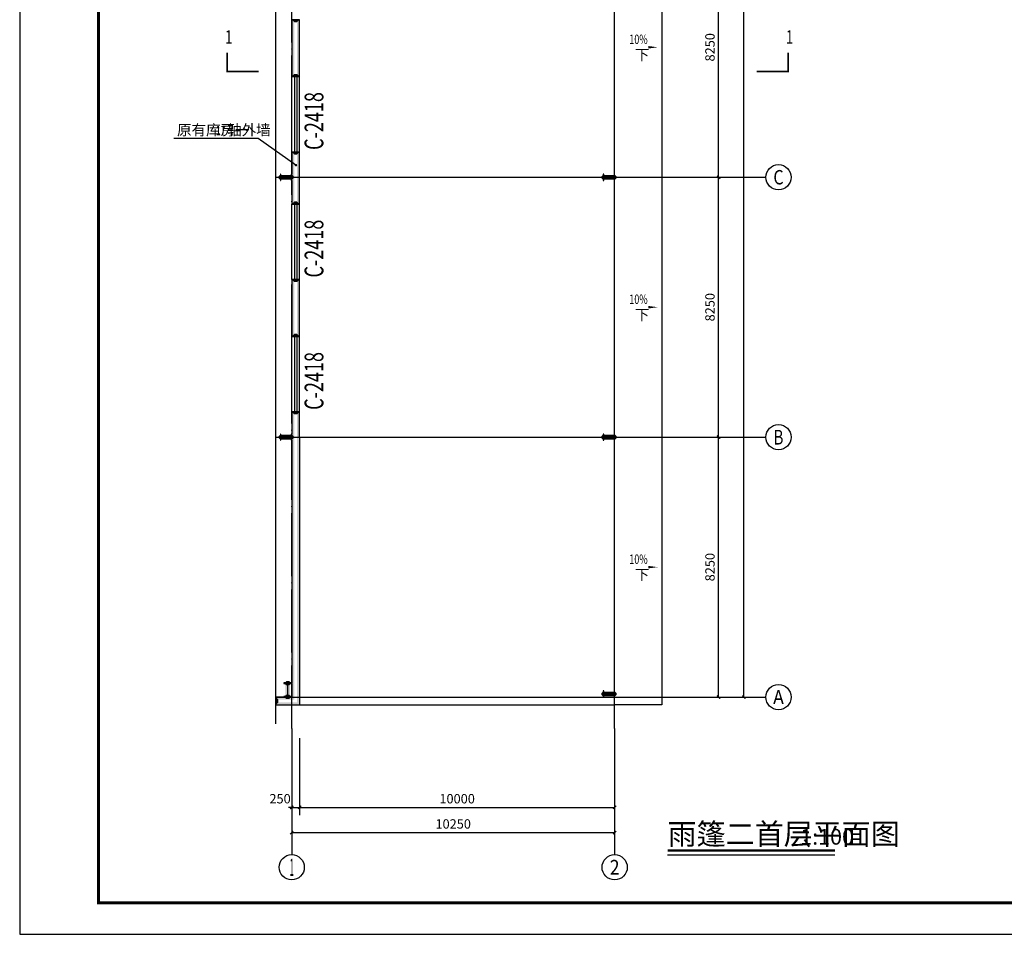
# Model space of a CAD drawing. Extents: x 36584 to 205784, y -129124 to -9324.
# Drawn here: x 121684 to 152936, y -68724 to -39695 of the extents above; entities that cross this region are included whole.
import ezdxf
from ezdxf.enums import TextEntityAlignment as Align

# ---------------------------------------------------------------- set-up
doc = ezdxf.new("R2010")
doc.units = 0
doc.header["$LTSCALE"] = 1000
doc.header["$MEASUREMENT"] = 0
doc.linetypes.add('DOTE', pattern=[2.42, 2, -0.2, 0.02, -0.2])
for name, color, linetype in [('AXIS', 3, 'Continuous'), ('AXIS_TEXT', 7, 'Continuous'), ('COLUMN', 9, 'Continuous'), ('DIM_LEAD', 3, 'Continuous'), ('DIM_SYMB', 3, 'Continuous'), ('DOTE', 1, 'Continuous'), ('PUB_TEXT', 7, 'Continuous'), ('PUB_TITLE', 4, 'Continuous'), ('PUB_WALL', 9, 'Continuous'), ('WALL', 9, 'Continuous'), ('WINDOW', 4, 'Continuous'), ('WINDOW_TEXT', 7, 'Continuous')]:
    doc.layers.add(name, color=color, linetype=linetype)
doc.styles.add('_TCH_AXIS', font='COMPLEX', dxfattribs={"bigfont": 'GBCBIG'})
doc.styles.add('_TCH_DIM', font='SIMPLEX', dxfattribs={"bigfont": 'GBCBIG'})
doc.styles.add('_TCH_DIM_T3', font='SIMPLEX', dxfattribs={"width": 0.705882, "bigfont": 'GBCBIG'})
doc.styles.add('_TCH_LABEL', font='COMPLEX', dxfattribs={"bigfont": 'GBCBIG'})
doc.styles.add('_TCH_WINDOW', font='SIMPLEX', dxfattribs={"bigfont": 'GBCBIG'})
doc.styles.add('COMPLEX', font='COMPLEX')
doc.styles.get("Standard").update_dxf_attribs({"font": 'gbenor.shx', "bigfont": 'gbcbig.shx'})
doc.dimstyles.new('_TCH_ARCH&&100', dxfattribs={"dimtxt": 297.5, "dimasz": 100, "dimexe": 250, "dimexo": 300, "dimgap": 126.25, "dimtad": 1, "dimdec": 0, "dimzin": 0, "dimdsep": 46, "dimtxsty": '_TCH_DIM_T3', "dimblk": 'ARCHTICK', "dimcen": 0.09, "dimclrt": 7, "dimazin": 2, "dimtfac": 1, "dimtdec": 0, "dimtix": 1, "dimtmove": 2, "dimatfit": 3, "dimfxl": 0, "dimtolj": 1, "dimtzin": 0, "dimarcsym": 0})

# ---------------------------------------------------------------- blocks, each defined once
blk = doc.blocks.new('$TCHSYS$WIN2D')
for p, q in [((-0.5, 0.5), (0.5, 0.5)), ((-0.5, 0.5), (-0.5, -0.5)), ((0.5, 0.5), (0.5, -0.5)), ((0.5, 0.167), (-0.5, 0.167)), ((0.5, -0.167), (-0.5, -0.167)), ((-0.5, -0.5), (0.5, -0.5))]:
    blk.add_line(p, q)
blk = doc.blocks.new('_ArchTick')
at = {"color": 0, "linetype": 'ByBlock', "const_width": 0.4}
blk.add_lwpolyline([(-0.5, -0.5), (0.5, 0.5)], dxfattribs=at)
blk = doc.blocks.new('*D20')
at = {"layer": 'AXIS', "color": 0, "lineweight": -2, "transparency": 16777216}
for p, q in [((141669, -52946), (144119, -52946)), ((143869, -61196), (143869, -52946)), ((141669, -61196), (144119, -61196))]:
    blk.add_line(p, q, dxfattribs=at)
at = {"layer": 'Defpoints', "color": 0, "transparency": 16777216}
for p in [(141369, -52946), (143869, -52946), (141369, -61196)]:
    blk.add_point(p, dxfattribs=at)
at = {"layer": 'AXIS', "color": 0, "lineweight": -2, "transparency": 16777216, "xscale": 100, "yscale": 100, "zscale": 100}
for p, rotation in [((143869, -52946), 90), ((143869, -61196), 270)]:
    blk.add_blockref('_ArchTick', p, dxfattribs=dict(at, rotation=rotation))
at = {"layer": 'AXIS', "color": 7, "transparency": 16777216, "insert": (143594, -57071), "char_height": 297.5, "attachment_point": 5, "rotation": 90, "style": '_TCH_DIM_T3'}
blk.add_mtext('\\A1;8250', dxfattribs=at)
blk = doc.blocks.new('*D21')
at = {"layer": 'AXIS', "color": 0, "lineweight": -2, "transparency": 16777216}
for p, q in [((141669, -44696), (144119, -44696)), ((143869, -52946), (143869, -44696)), ((141669, -52946), (144119, -52946))]:
    blk.add_line(p, q, dxfattribs=at)
at = {"layer": 'Defpoints', "color": 0, "transparency": 16777216}
for p in [(141369, -44696), (143869, -44696), (141369, -52946)]:
    blk.add_point(p, dxfattribs=at)
at = {"layer": 'AXIS', "color": 0, "lineweight": -2, "transparency": 16777216, "xscale": 100, "yscale": 100, "zscale": 100}
for p, rotation in [((143869, -44696), 90), ((143869, -52946), 270)]:
    blk.add_blockref('_ArchTick', p, dxfattribs=dict(at, rotation=rotation))
at = {"layer": 'AXIS', "color": 7, "transparency": 16777216, "insert": (143594, -48821), "char_height": 297.5, "attachment_point": 5, "rotation": 90, "style": '_TCH_DIM_T3'}
blk.add_mtext('\\A1;8250', dxfattribs=at)
blk = doc.blocks.new('*D22')
at = {"layer": 'AXIS', "color": 0, "lineweight": -2, "transparency": 16777216}
for p, q in [((141669, -36446), (144119, -36446)), ((143869, -44696), (143869, -36446)), ((141669, -44696), (144119, -44696))]:
    blk.add_line(p, q, dxfattribs=at)
at = {"layer": 'Defpoints', "color": 0, "transparency": 16777216}
for p in [(141369, -36446), (143869, -36446), (141369, -44696)]:
    blk.add_point(p, dxfattribs=at)
at = {"layer": 'AXIS', "color": 0, "lineweight": -2, "transparency": 16777216, "xscale": 100, "yscale": 100, "zscale": 100}
for p, rotation in [((143869, -36446), 90), ((143869, -44696), 270)]:
    blk.add_blockref('_ArchTick', p, dxfattribs=dict(at, rotation=rotation))
at = {"layer": 'AXIS', "color": 7, "transparency": 16777216, "insert": (143594, -40571), "char_height": 297.5, "attachment_point": 5, "rotation": 90, "style": '_TCH_DIM_T3'}
blk.add_mtext('\\A1;8250', dxfattribs=at)
blk = doc.blocks.new('*D26')
at = {"layer": 'AXIS', "color": 0, "lineweight": -2, "transparency": 16777216}
for p, q in [((141669, -11696), (144919, -11696)), ((144669, -61196), (144669, -11696)), ((141669, -61196), (144919, -61196))]:
    blk.add_line(p, q, dxfattribs=at)
at = {"layer": 'Defpoints', "color": 0, "transparency": 16777216}
for p in [(141369, -11696), (144669, -11696), (141369, -61196)]:
    blk.add_point(p, dxfattribs=at)
at = {"layer": 'AXIS', "color": 0, "lineweight": -2, "transparency": 16777216, "xscale": 100, "yscale": 100, "zscale": 100}
for p, rotation in [((144669, -11696), 90), ((144669, -61196), 270)]:
    blk.add_blockref('_ArchTick', p, dxfattribs=dict(at, rotation=rotation))
at = {"layer": 'AXIS', "color": 7, "transparency": 16777216, "insert": (144394, -36446), "char_height": 297.5, "attachment_point": 5, "rotation": 90, "style": '_TCH_DIM_T3'}
blk.add_mtext('\\A1;49500', dxfattribs=at)
blk = doc.blocks.new('*D27')
at = {"layer": 'AXIS', "color": 0, "lineweight": -2, "transparency": 16777216}
for p, q in [((130319, -62496), (130319, -64946)), ((130569, -62496), (130569, -64946)), ((130319, -64696), (130219, -64696)), ((130319, -64696), (130569, -64696)), ((130569, -64696), (130669, -64696))]:
    blk.add_line(p, q, dxfattribs=at)
at = {"layer": 'Defpoints', "color": 0, "transparency": 16777216}
for p in [(130319, -62196), (130569, -62196), (130569, -64696)]:
    blk.add_point(p, dxfattribs=at)
at = {"layer": 'AXIS', "color": 0, "lineweight": -2, "transparency": 16777216, "xscale": 100, "yscale": 100, "zscale": 100}
blk.add_blockref('_ArchTick', (130319, -64696), dxfattribs=at)
at = {"layer": 'AXIS', "color": 0, "lineweight": -2, "transparency": 16777216, "xscale": 100, "yscale": 100, "zscale": 100, "rotation": 180}
blk.add_blockref('_ArchTick', (130569, -64696), dxfattribs=at)
at = {"layer": 'AXIS', "color": 7, "transparency": 16777216, "insert": (129949, -64421), "char_height": 297.5, "attachment_point": 5, "style": '_TCH_DIM_T3'}
blk.add_mtext('\\A1;250', dxfattribs=at)
blk = doc.blocks.new('*D28')
at = {"layer": 'AXIS', "color": 0, "lineweight": -2, "transparency": 16777216}
for p, q in [((130569, -62496), (130569, -64946)), ((140569, -62496), (140569, -64946)), ((130569, -64696), (140569, -64696))]:
    blk.add_line(p, q, dxfattribs=at)
at = {"layer": 'Defpoints', "color": 0, "transparency": 16777216}
for p in [(130569, -62196), (140569, -62196), (140569, -64696)]:
    blk.add_point(p, dxfattribs=at)
at = {"layer": 'AXIS', "color": 0, "lineweight": -2, "transparency": 16777216, "xscale": 100, "yscale": 100, "zscale": 100, "rotation": 180}
blk.add_blockref('_ArchTick', (130569, -64696), dxfattribs=at)
at = {"layer": 'AXIS', "color": 0, "lineweight": -2, "transparency": 16777216, "xscale": 100, "yscale": 100, "zscale": 100}
blk.add_blockref('_ArchTick', (140569, -64696), dxfattribs=at)
at = {"layer": 'AXIS', "color": 7, "transparency": 16777216, "insert": (135569, -64421), "char_height": 297.5, "attachment_point": 5, "style": '_TCH_DIM_T3'}
blk.add_mtext('\\A1;10000', dxfattribs=at)
blk = doc.blocks.new('*D29')
at = {"layer": 'AXIS', "color": 0, "lineweight": -2, "transparency": 16777216}
for p, q in [((130319, -62496), (130319, -65746)), ((140569, -62496), (140569, -65746)), ((130319, -65496), (140569, -65496))]:
    blk.add_line(p, q, dxfattribs=at)
at = {"layer": 'Defpoints', "color": 0, "transparency": 16777216}
for p in [(130319, -62196), (140569, -62196), (140569, -65496)]:
    blk.add_point(p, dxfattribs=at)
at = {"layer": 'AXIS', "color": 0, "lineweight": -2, "transparency": 16777216, "xscale": 100, "yscale": 100, "zscale": 100, "rotation": 180}
blk.add_blockref('_ArchTick', (130319, -65496), dxfattribs=at)
at = {"layer": 'AXIS', "color": 0, "lineweight": -2, "transparency": 16777216, "xscale": 100, "yscale": 100, "zscale": 100}
blk.add_blockref('_ArchTick', (140569, -65496), dxfattribs=at)
at = {"layer": 'AXIS', "color": 7, "transparency": 16777216, "insert": (135444, -65221), "char_height": 297.5, "attachment_point": 5, "style": '_TCH_DIM_T3'}
blk.add_mtext('\\A1;10250', dxfattribs=at)
blk = doc.blocks.new('_AXISO')
blk.add_circle((0, 0), 0.5)
at = {"layer": 'AXIS_TEXT', "style": 'COMPLEX', "width": 1.041667}
blk.add_attdef('A', text='', height=0.56, dxfattribs=at).set_placement((-0.25, -0.28), (0.25, -0.28), align=Align.FIT)

msp = doc.modelspace()

# ---------------------------------------------------------------- hatches: boundary and pattern name
at = {"layer": 'COLUMN'}
for points in [[(129973.3, -44688), (129973.3, -44596), (129893.3, -44676), (129893.3, -44721.1)], [(129973.3, -44596), (129958.9, -44596), (130038.9, -44676), (129893.3, -44676)], [(129973.3, -44704), (129977.3, -44700), (129944.2, -44620), (129893.3, -44670.8)], [(129973.3, -44796), (129973.3, -44704), (129893.3, -44670.8), (129893.3, -44716)], [(129977.3, -44692), (129973.3, -44688), (129893.3, -44721.1), (129944.2, -44772)], [(129977.3, -44700), (130300.5, -44700), (130333.6, -44620), (129944.2, -44620)], [(129958.9, -44596), (129958.9, -44796), (130038.9, -44716), (130038.9, -44676)], [(130318.9, -44796), (130318.9, -44596), (130238.9, -44676), (130238.9, -44716)], [(130318.9, -44596), (130304.5, -44596), (130384.5, -44676), (130238.9, -44676)], [(130300.5, -44700), (130304.5, -44704), (130384.5, -44670.8), (130333.6, -44620)], [(130304.5, -44688), (130300.5, -44692), (130333.6, -44772), (130384.5, -44721.1)], [(130304.5, -44596), (130304.5, -44688), (130384.5, -44721.1), (130384.5, -44676)], [(130304.5, -44704), (130304.5, -44796), (130384.5, -44716), (130384.5, -44670.8)], [(140223.3, -44688), (140223.3, -44596), (140143.3, -44676), (140143.3, -44721.1)], [(140223.3, -44596), (140208.9, -44596), (140288.9, -44676), (140143.3, -44676)], [(140223.3, -44704), (140227.3, -44700), (140194.2, -44620), (140143.3, -44670.8)], [(140223.3, -44796), (140223.3, -44704), (140143.3, -44670.8), (140143.3, -44716)], [(140227.3, -44692), (140223.3, -44688), (140143.3, -44721.1), (140194.2, -44772)], [(140227.3, -44700), (140550.5, -44700), (140583.6, -44620), (140194.2, -44620)], [(140208.9, -44596), (140208.9, -44796), (140288.9, -44716), (140288.9, -44676)], [(140568.9, -44796), (140568.9, -44596), (140488.9, -44676), (140488.9, -44716)], [(140568.9, -44596), (140554.5, -44596), (140634.5, -44676), (140488.9, -44676)], [(140550.5, -44700), (140554.5, -44704), (140634.5, -44670.8), (140583.6, -44620)], [(140554.5, -44688), (140550.5, -44692), (140583.6, -44772), (140634.5, -44721.1)], [(140554.5, -44596), (140554.5, -44688), (140634.5, -44721.1), (140634.5, -44676)], [(140554.5, -44704), (140554.5, -44796), (140634.5, -44716), (140634.5, -44670.8)], [(129958.9, -44796), (129973.3, -44796), (129893.3, -44716), (130038.9, -44716)], [(130300.5, -44692), (129977.3, -44692), (129944.2, -44772), (130333.6, -44772)], [(130304.5, -44796), (130318.9, -44796), (130238.9, -44716), (130384.5, -44716)], [(140208.9, -44796), (140223.3, -44796), (140143.3, -44716), (140288.9, -44716)], [(140550.5, -44692), (140227.3, -44692), (140194.2, -44772), (140583.6, -44772)], [(140554.5, -44796), (140568.9, -44796), (140488.9, -44716), (140634.5, -44716)], [(129973.3, -52938), (129973.3, -52846), (129893.3, -52926), (129893.3, -52971.1)], [(129973.3, -52846), (129958.9, -52846), (130038.9, -52926), (129893.3, -52926)], [(129973.3, -52954), (129977.3, -52950), (129944.2, -52870), (129893.3, -52920.8)], [(129973.3, -53046), (129973.3, -52954), (129893.3, -52920.8), (129893.3, -52966)], [(129977.3, -52942), (129973.3, -52938), (129893.3, -52971.1), (129944.2, -53022)], [(129958.9, -53046), (129973.3, -53046), (129893.3, -52966), (130038.9, -52966)], [(129977.3, -52950), (130300.5, -52950), (130333.6, -52870), (129944.2, -52870)], [(130300.5, -52942), (129977.3, -52942), (129944.2, -53022), (130333.6, -53022)], [(129958.9, -52846), (129958.9, -53046), (130038.9, -52966), (130038.9, -52926)], [(130318.9, -53046), (130318.9, -52846), (130238.9, -52926), (130238.9, -52966)], [(130318.9, -52846), (130304.5, -52846), (130384.5, -52926), (130238.9, -52926)], [(130304.5, -53046), (130318.9, -53046), (130238.9, -52966), (130384.5, -52966)], [(130300.5, -52950), (130304.5, -52954), (130384.5, -52920.8), (130333.6, -52870)], [(130304.5, -52938), (130300.5, -52942), (130333.6, -53022), (130384.5, -52971.1)], [(130304.5, -52846), (130304.5, -52938), (130384.5, -52971.1), (130384.5, -52926)], [(130304.5, -52954), (130304.5, -53046), (130384.5, -52966), (130384.5, -52920.8)], [(140223.3, -52938), (140223.3, -52846), (140143.3, -52926), (140143.3, -52971.1)], [(140223.3, -52846), (140208.9, -52846), (140288.9, -52926), (140143.3, -52926)], [(140223.3, -52954), (140227.3, -52950), (140194.2, -52870), (140143.3, -52920.8)], [(140223.3, -53046), (140223.3, -52954), (140143.3, -52920.8), (140143.3, -52966)], [(140227.3, -52942), (140223.3, -52938), (140143.3, -52971.1), (140194.2, -53022)], [(140208.9, -53046), (140223.3, -53046), (140143.3, -52966), (140288.9, -52966)], [(140227.3, -52950), (140550.5, -52950), (140583.6, -52870), (140194.2, -52870)], [(140550.5, -52942), (140227.3, -52942), (140194.2, -53022), (140583.6, -53022)], [(140208.9, -52846), (140208.9, -53046), (140288.9, -52966), (140288.9, -52926)], [(140568.9, -53046), (140568.9, -52846), (140488.9, -52926), (140488.9, -52966)], [(140568.9, -52846), (140554.5, -52846), (140634.5, -52926), (140488.9, -52926)], [(140554.5, -53046), (140568.9, -53046), (140488.9, -52966), (140634.5, -52966)], [(140550.5, -52950), (140554.5, -52954), (140634.5, -52920.8), (140583.6, -52870)], [(140554.5, -52938), (140550.5, -52942), (140583.6, -53022), (140634.5, -52971.1)], [(140554.5, -52846), (140554.5, -52938), (140634.5, -52971.1), (140634.5, -52926)], [(140554.5, -52954), (140554.5, -53046), (140634.5, -52966), (140634.5, -52920.8)], [(130068.9, -60746), (130068.9, -60764), (130148.9, -60684), (130148.9, -60826)], [(130068.9, -60764), (130183.9, -60764), (130217, -60684), (130148.9, -60684)], [(130318.9, -60746), (130068.9, -60746), (130148.9, -60826), (130238.9, -60826)], [(130198.9, -60769), (130203.9, -60764), (130170.8, -60684), (130118.9, -60735.8)], [(130198.9, -61173), (130198.9, -60769), (130118.9, -60735.8), (130118.9, -61206.1)], [(130203.9, -60764), (130318.9, -60764), (130238.9, -60684), (130170.8, -60684)], [(130183.9, -60764), (130188.9, -60769), (130268.9, -60735.8), (130217, -60684)], [(130188.9, -60769), (130188.9, -61173), (130268.9, -61206.1), (130268.9, -60735.8)], [(130318.9, -60764), (130318.9, -60746), (130238.9, -60826), (130238.9, -60684)], [(130068.9, -61196), (130318.9, -61196), (130238.9, -61116), (130148.9, -61116)], [(130068.9, -61178), (130068.9, -61196), (130148.9, -61116), (130148.9, -61258)], [(130183.9, -61178), (130068.9, -61178), (130148.9, -61258), (130217, -61258)], [(130203.9, -61178), (130198.9, -61173), (130118.9, -61206.1), (130170.8, -61258)], [(130318.9, -61178), (130203.9, -61178), (130170.8, -61258), (130238.9, -61258)], [(130188.9, -61173), (130183.9, -61178), (130217, -61258), (130268.9, -61206.1)], [(130318.9, -61196), (130318.9, -61178), (130238.9, -61258), (130238.9, -61116)], [(140223.3, -61088), (140223.3, -60996), (140143.3, -61076), (140143.3, -61121.1)], [(140223.3, -60996), (140208.9, -60996), (140288.9, -61076), (140143.3, -61076)], [(140223.3, -61104), (140227.3, -61100), (140194.2, -61020), (140143.3, -61070.8)], [(140223.3, -61196), (140223.3, -61104), (140143.3, -61070.8), (140143.3, -61116)], [(140227.3, -61092), (140223.3, -61088), (140143.3, -61121.1), (140194.2, -61172)], [(140208.9, -61196), (140223.3, -61196), (140143.3, -61116), (140288.9, -61116)], [(140227.3, -61100), (140550.5, -61100), (140583.6, -61020), (140194.2, -61020)], [(140550.5, -61092), (140227.3, -61092), (140194.2, -61172), (140583.6, -61172)], [(140208.9, -60996), (140208.9, -61196), (140288.9, -61116), (140288.9, -61076)], [(140568.9, -61196), (140568.9, -60996), (140488.9, -61076), (140488.9, -61116)], [(140568.9, -60996), (140554.5, -60996), (140634.5, -61076), (140488.9, -61076)], [(140554.5, -61196), (140568.9, -61196), (140488.9, -61116), (140634.5, -61116)], [(140550.5, -61100), (140554.5, -61104), (140634.5, -61070.8), (140583.6, -61020)], [(140554.5, -61088), (140550.5, -61092), (140583.6, -61172), (140634.5, -61121.1)], [(140554.5, -60996), (140554.5, -61088), (140634.5, -61121.1), (140634.5, -61076)], [(140554.5, -61104), (140554.5, -61196), (140634.5, -61116), (140634.5, -61070.8)]]:
    msp.add_hatch(color=256, dxfattribs=at).paths.add_polyline_path(points)
at = {"layer": 'PUB_WALL'}
for points in [[(130318.9, -39695.5), (130318.9, -41495.5), (130398.9, -41415.5), (130398.9, -39775.5)], [(130568.9, -39695.5), (130318.9, -39695.5), (130398.9, -39775.5), (130488.9, -39775.5)], [(130568.9, -41495.5), (130568.9, -39695.5), (130488.9, -39775.5), (130488.9, -41415.5)], [(130318.9, -41495.5), (130568.9, -41495.5), (130488.9, -41415.5), (130398.9, -41415.5)], [(130568.9, -43895.5), (130318.9, -43895.5), (130398.9, -43975.5), (130488.9, -43975.5)], [(130318.9, -43895.5), (130318.9, -44696), (130398.9, -44696), (130398.9, -43975.5)], [(130568.9, -44696), (130568.9, -43895.5), (130488.9, -43975.5), (130488.9, -44696)], [(130318.9, -44696), (130318.9, -45545.5), (130398.9, -45465.5), (130398.9, -44696)], [(130568.9, -45545.5), (130568.9, -44696), (130488.9, -44696), (130488.9, -45465.5)], [(130318.9, -45545.5), (130568.9, -45545.5), (130488.9, -45465.5), (130398.9, -45465.5)], [(130318.9, -47945.5), (130318.9, -49745.5), (130398.9, -49665.5), (130398.9, -48025.5)], [(130568.9, -47945.5), (130318.9, -47945.5), (130398.9, -48025.5), (130488.9, -48025.5)], [(130568.9, -49745.5), (130568.9, -47945.5), (130488.9, -48025.5), (130488.9, -49665.5)], [(130318.9, -49745.5), (130568.9, -49745.5), (130488.9, -49665.5), (130398.9, -49665.5)], [(130568.9, -52145.5), (130318.9, -52145.5), (130398.9, -52225.5), (130488.9, -52225.5)], [(130318.9, -52145.5), (130318.9, -52946), (130398.9, -52946), (130398.9, -52225.5)], [(130568.9, -52946), (130568.9, -52145.5), (130488.9, -52225.5), (130488.9, -52946)], [(130318.9, -52946), (130318.9, -61196), (130398.9, -61276), (130398.9, -52946)], [(130568.9, -52946), (130488.9, -52946), (130488.9, -61366), (130568.9, -61446)], [(130318.9, -61196), (129818.9, -61196), (129898.9, -61276), (130398.9, -61276)], [(129818.9, -61196), (129818.9, -61446), (129898.9, -61366), (129898.9, -61276)], [(129818.9, -61446), (130568.9, -61446), (130488.9, -61366), (129898.9, -61366)]]:
    msp.add_hatch(color=256, dxfattribs=at).paths.add_polyline_path(points)

# ---------------------------------------------------------------- linework, layer by layer
for points in [[(130568.9, -61446), (140568.9, -61446), (140568.9, -11446), (130568.9, -11446)], [(140568.9, -11446), (142068.9, -11446), (142068.9, -61446), (140568.9, -61446)]]:
    msp.add_lwpolyline(points)
at = {"layer": 'AXIS'}
for p, q in [((141368.9, -44696), (145368.9, -44696)), ((141368.9, -52946), (145368.9, -52946)), ((141368.9, -61196), (145368.9, -61196)), ((130318.9, -62196), (130318.9, -66196)), ((140568.9, -62196), (140568.9, -66196))]:
    msp.add_line(p, q, dxfattribs=at)
at = {"layer": 'COLUMN'}
for p, q in [((129973.3, -44596), (129958.9, -44596)), ((129958.9, -44596), (129958.9, -44796)), ((129973.3, -44688), (129973.3, -44596)), ((129977.3, -44692), (129973.3, -44688)), ((130304.5, -44688), (130300.5, -44692)), ((130318.9, -44596), (130304.5, -44596)), ((130304.5, -44596), (130304.5, -44688)), ((130318.9, -44796), (130318.9, -44596)), ((140223.3, -44596), (140208.9, -44596)), ((140208.9, -44596), (140208.9, -44796)), ((140223.3, -44688), (140223.3, -44596)), ((140227.3, -44692), (140223.3, -44688)), ((140554.5, -44688), (140550.5, -44692)), ((140568.9, -44596), (140554.5, -44596)), ((140554.5, -44596), (140554.5, -44688)), ((140568.9, -44796), (140568.9, -44596)), ((129958.9, -44796), (129973.3, -44796)), ((129973.3, -44704), (129977.3, -44700)), ((129973.3, -44796), (129973.3, -44704)), ((130300.5, -44692), (129977.3, -44692)), ((129977.3, -44700), (130300.5, -44700)), ((130300.5, -44700), (130304.5, -44704)), ((130304.5, -44704), (130304.5, -44796)), ((130304.5, -44796), (130318.9, -44796)), ((140208.9, -44796), (140223.3, -44796)), ((140223.3, -44704), (140227.3, -44700)), ((140223.3, -44796), (140223.3, -44704)), ((140550.5, -44692), (140227.3, -44692)), ((140227.3, -44700), (140550.5, -44700)), ((140550.5, -44700), (140554.5, -44704)), ((140554.5, -44704), (140554.5, -44796)), ((140554.5, -44796), (140568.9, -44796)), ((129973.3, -52846), (129958.9, -52846)), ((129958.9, -52846), (129958.9, -53046)), ((129958.9, -53046), (129973.3, -53046)), ((129973.3, -52938), (129973.3, -52846)), ((129977.3, -52942), (129973.3, -52938)), ((129973.3, -52954), (129977.3, -52950)), ((129973.3, -53046), (129973.3, -52954)), ((130300.5, -52942), (129977.3, -52942)), ((129977.3, -52950), (130300.5, -52950)), ((130304.5, -52938), (130300.5, -52942)), ((130300.5, -52950), (130304.5, -52954)), ((130318.9, -52846), (130304.5, -52846)), ((130304.5, -52846), (130304.5, -52938)), ((130304.5, -52954), (130304.5, -53046)), ((130304.5, -53046), (130318.9, -53046)), ((130318.9, -53046), (130318.9, -52846)), ((140223.3, -52846), (140208.9, -52846)), ((140208.9, -52846), (140208.9, -53046)), ((140208.9, -53046), (140223.3, -53046)), ((140223.3, -52938), (140223.3, -52846)), ((140227.3, -52942), (140223.3, -52938)), ((140223.3, -52954), (140227.3, -52950)), ((140223.3, -53046), (140223.3, -52954)), ((140550.5, -52942), (140227.3, -52942)), ((140227.3, -52950), (140550.5, -52950)), ((140554.5, -52938), (140550.5, -52942)), ((140550.5, -52950), (140554.5, -52954)), ((140568.9, -52846), (140554.5, -52846)), ((140554.5, -52846), (140554.5, -52938)), ((140554.5, -52954), (140554.5, -53046)), ((140554.5, -53046), (140568.9, -53046)), ((140568.9, -53046), (140568.9, -52846)), ((130318.9, -60746), (130068.9, -60746)), ((130068.9, -60746), (130068.9, -60764)), ((130068.9, -60764), (130183.9, -60764)), ((130183.9, -60764), (130188.9, -60769)), ((130188.9, -60769), (130188.9, -61173)), ((130198.9, -60769), (130203.9, -60764)), ((130198.9, -61173), (130198.9, -60769)), ((130203.9, -60764), (130318.9, -60764)), ((130318.9, -60764), (130318.9, -60746)), ((130183.9, -61178), (130068.9, -61178)), ((130068.9, -61178), (130068.9, -61196)), ((130068.9, -61196), (130318.9, -61196)), ((130188.9, -61173), (130183.9, -61178)), ((130203.9, -61178), (130198.9, -61173)), ((130318.9, -61178), (130203.9, -61178)), ((130318.9, -61196), (130318.9, -61178)), ((140223.3, -60996), (140208.9, -60996)), ((140208.9, -60996), (140208.9, -61196)), ((140208.9, -61196), (140223.3, -61196)), ((140223.3, -61088), (140223.3, -60996)), ((140227.3, -61092), (140223.3, -61088)), ((140223.3, -61104), (140227.3, -61100)), ((140223.3, -61196), (140223.3, -61104)), ((140550.5, -61092), (140227.3, -61092)), ((140227.3, -61100), (140550.5, -61100)), ((140554.5, -61088), (140550.5, -61092)), ((140550.5, -61100), (140554.5, -61104)), ((140568.9, -60996), (140554.5, -60996)), ((140554.5, -60996), (140554.5, -61088)), ((140554.5, -61104), (140554.5, -61196)), ((140554.5, -61196), (140568.9, -61196)), ((140568.9, -61196), (140568.9, -60996))]:
    msp.add_line(p, q, dxfattribs=at)
at = {"layer": 'DIM_LEAD'}
for p, q in [((129255.1, -43468.4), (126573.7, -43468.4)), ((130452.3, -44312.5), (129255.1, -43468.4))]:
    msp.add_line(p, q, dxfattribs=at)
at = {"layer": 'DIM_LEAD', "const_width": 40}
msp.add_lwpolyline([(130468.6, -44324, 1), (130435.9, -44301, 1)], format="xyb", close=True, dxfattribs=at)
at = {"layer": 'DIM_SYMB'}
for points in [[(129818.9, -62046), (129818.9, -36558.5), (129608.9, -36482), (130028.9, -36408), (129818.9, -36333.5), (129818.9, -10846)], [(142249.5, -66203.2), (147560.3, -66203.2)]]:
    msp.add_lwpolyline(points, dxfattribs=at)
for points in [[(140669.3, -40571, 0, 0, 0), (141937.4, -40571, 0, 80, 0), (141637.4, -40571, 0, 0, 0)], [(140669.3, -48821, 0, 0, 0), (141937.4, -48821, 0, 80, 0), (141637.4, -48821, 0, 0, 0)], [(140669.3, -57071, 0, 0, 0), (141937.4, -57071, 0, 80, 0), (141637.4, -57071, 0, 0, 0)]]:
    msp.add_lwpolyline(points, format="xyseb", dxfattribs=at)
for points, const_width in [([(129272.7, -41340.4), (128272.7, -41340.4), (128272.7, -40740.4)], 50), ([(146072.3, -40740.4), (146072.3, -41340.4), (145072.3, -41340.4)], 50), ([(142249.5, -66063.2), (147560.3, -66063.2)], 70)]:
    msp.add_lwpolyline(points, dxfattribs=dict(at, const_width=const_width))
at = {"layer": 'DOTE', "linetype": 'DOTE'}
msp.add_line((130318.9, -62196), (130318.9, -10696), dxfattribs=at)
at = {"layer": 'DOTE'}
for p, q in [((140568.9, -62196), (140568.9, -10696)), ((129818.9, -44696), (141368.9, -44696)), ((129818.9, -52946), (141368.9, -52946)), ((129818.9, -61196), (141368.9, -61196))]:
    msp.add_line(p, q, dxfattribs=at)
at = {"layer": 'DOTE', "linetype": 'DOTE'}
for points in [[(129800.5, -44696), (130440.2, -44696)], [(129800.5, -52946), (130440.2, -52946)]]:
    msp.add_lwpolyline(points, dxfattribs=at)
at = {"layer": 'PUB_TITLE'}
msp.add_lwpolyline([(121684.4, -68724.1), (205784.4, -68724.1), (205784.4, -9324.1), (121684.4, -9324.1)], close=True, dxfattribs=at)
at = {"layer": 'PUB_TITLE', "const_width": 100}
msp.add_lwpolyline([(124184.4, -67724.1), (204784.4, -67724.1), (204784.4, -10324.1), (124184.4, -10324.1)], close=True, dxfattribs=at)
at = {"layer": 'WALL'}
for p, q in [((130318.9, -39695.5), (130318.9, -41495.5)), ((130568.9, -39695.5), (130318.9, -39695.5)), ((130568.9, -41495.5), (130568.9, -39695.5)), ((130318.9, -41495.5), (130568.9, -41495.5)), ((130568.9, -43895.5), (130318.9, -43895.5)), ((130318.9, -43895.5), (130318.9, -44596)), ((130568.9, -44696), (130568.9, -43895.5)), ((130318.9, -44796), (130318.9, -45545.5)), ((130568.9, -45545.5), (130568.9, -44696)), ((130318.9, -45545.5), (130568.9, -45545.5)), ((130318.9, -47945.5), (130318.9, -49745.5)), ((130568.9, -47945.5), (130318.9, -47945.5)), ((130568.9, -49745.5), (130568.9, -47945.5)), ((130318.9, -49745.5), (130568.9, -49745.5)), ((130568.9, -52145.5), (130318.9, -52145.5)), ((130318.9, -52145.5), (130318.9, -52846)), ((130568.9, -52946), (130568.9, -52145.5)), ((130318.9, -53046), (130318.9, -60746)), ((130568.9, -52946), (130568.9, -61446)), ((130318.9, -60764), (130318.9, -61178)), ((130068.9, -61196), (129818.9, -61196)), ((129818.9, -61196), (129818.9, -61446)), ((129818.9, -61446), (130568.9, -61446))]:
    msp.add_line(p, q, dxfattribs=at)

# ---------------------------------------------------------------- block references
at = {"layer": 'AXIS'}
ref = msp.add_blockref('_AXISO', (145768.9, -44696), dxfattribs=dict(at, xscale=800, yscale=800, zscale=800))
ref.add_attrib('A', 'C', dxfattribs={"layer": 'AXIS_TEXT', "height": 455.7, "style": '_TCH_AXIS'}).set_placement((145606.2, -44923.8), (145931.7, -44923.8), align=Align.FIT)
ref = msp.add_blockref('_AXISO', (145768.9, -52946), dxfattribs=dict(at, xscale=800, yscale=800, zscale=800))
ref.add_attrib('A', 'B', dxfattribs={"layer": 'AXIS_TEXT', "height": 465.9, "style": '_TCH_AXIS', "width": 0.823529}).set_placement((145613.6, -53178.9), (145924.2, -53178.9), align=Align.FIT)
ref = msp.add_blockref('_AXISO', (145768.9, -61196), dxfattribs=dict(at, xscale=800, yscale=800, zscale=800))
ref.add_attrib('A', 'A', dxfattribs={"layer": 'AXIS_TEXT', "height": 445.4, "style": '_TCH_AXIS', "width": 0.888889}).set_placement((145599.2, -61418.7), (145938.6, -61418.7), align=Align.FIT)
ref = msp.add_blockref('_AXISO', (130318.9, -66596), dxfattribs=dict(at, xscale=800, yscale=800, zscale=800))
ref.add_attrib('A', '1', dxfattribs={"layer": 'AXIS_TEXT', "height": 544.8, "style": '_TCH_AXIS', "width": 0.555556}).set_placement((130254.1, -66868.3), (130383.8, -66868.3), align=Align.FIT)
ref = msp.add_blockref('_AXISO', (140568.9, -66596), dxfattribs=dict(at, xscale=800, yscale=800, zscale=800))
ref.add_attrib('A', '2', dxfattribs={"layer": 'AXIS_TEXT', "height": 465.9, "style": '_TCH_AXIS'}).set_placement((140413.6, -66828.9), (140724.2, -66828.9), align=Align.FIT)
at = {"layer": 'WINDOW'}
ref = msp.add_blockref('$TCHSYS$WIN2D', (130443.9, -42695.5), dxfattribs=dict(at, xscale=-2400, yscale=250, zscale=-2400, rotation=269.9999999999998))
ref.add_attrib('A', 'C-2418', (131322.9, -43828.6), dxfattribs={"layer": 'WINDOW_TEXT', "height": 595, "rotation": 90, "style": '_TCH_WINDOW', "width": 0.705882})
ref = msp.add_blockref('$TCHSYS$WIN2D', (130443.9, -46745.5), dxfattribs=dict(at, xscale=-2400, yscale=250, zscale=-2400, rotation=270))
ref.add_attrib('A', 'C-2418', (131322.9, -47878.6), dxfattribs={"layer": 'WINDOW_TEXT', "height": 595, "rotation": 90, "style": '_TCH_WINDOW', "width": 0.705882})
ref = msp.add_blockref('$TCHSYS$WIN2D', (130443.9, -50945.5), dxfattribs=dict(at, xscale=-2400, yscale=250, zscale=-2400, rotation=270))
ref.add_attrib('A', 'C-2418', (131322.9, -52078.6), dxfattribs={"layer": 'WINDOW_TEXT', "height": 595, "rotation": 90, "style": '_TCH_WINDOW', "width": 0.705882})

# ---------------------------------------------------------------- texts
at = {"layer": 'PUB_TEXT', "width": 0.705882}
for s, height, style, p in [('1', 425, '_TCH_LABEL', (128208.4, -40452.9)), ('10%', 297.5, '_TCH_DIM', (141033.4, -40466)), ('1', 425, '_TCH_LABEL', (146008, -40452.9)), ('17', 297.5, '_TCH_DIM', (127907.4, -43363.4)), ('10%', 297.5, '_TCH_DIM', (141033.4, -48716)), ('10%', 297.5, '_TCH_DIM', (141033.4, -56966))]:
    msp.add_text(s, height=height, dxfattribs=dict(at, style=style)).set_placement(p)
at = {"layer": 'PUB_TEXT', "style": '_TCH_DIM'}
for s, height, p in [('下', 337.6, (141208.4, -40978.4)), ('原有库房一', 337.59, (126678.7, -43363.4)), ('轴外墙', 337.59, (128267.4, -43363.4)), ('下', 337.6, (141208.4, -49228.4)), ('下', 337.6, (141208.4, -57478.4))]:
    msp.add_text(s, height=height, dxfattribs=at).set_placement(p)
at = {"layer": 'PUB_TEXT'}
for s, height, p in [('雨篷二首层平面图', 675.18, (142249.5, -65878.5)), ('1:100', 500, (146460, -65878.5))]:
    msp.add_text(s, height=height, dxfattribs=at).set_placement(p)

# ---------------------------------------------------------------- dimensions: what is measured, and where the dimension line sits
at = {"layer": 'AXIS'}
for p1, p2, distance, picture, middle in [((141368.9, -61196), (141368.9, -11696), -3300, '*D26', (144393.9, -36446)), ((141368.9, -44696), (141368.9, -36446), -2500, '*D22', (143593.9, -40571)), ((141368.9, -52946), (141368.9, -44696), -2500, '*D21', (143593.9, -48821)), ((141368.9, -61196), (141368.9, -52946), -2500, '*D20', (143593.9, -57071)), ((130318.9, -62196), (140568.9, -62196), -3300, '*D29', (135443.9, -65221)), ((130568.9, -62196), (140568.9, -62196), -2500, '*D28', (135568.9, -64421))]:
    dim = msp.add_aligned_dim(p1=p1, p2=p2, distance=distance, dimstyle='_TCH_ARCH&&100', dxfattribs=at)
    dim.commit()
    dim.dimension.update_dxf_attribs({"geometry": picture, "text_midpoint": middle})
dim = msp.add_linear_dim(base=(130568.9, -64696), p1=(130318.9, -62196), p2=(130568.9, -62196), angle=0, dimstyle='_TCH_ARCH&&100', dxfattribs=at)
dim.commit()
dim.dimension.update_dxf_attribs({"geometry": '*D27', "text_midpoint": (129948.9, -64421), "dimtype": 129})

doc.saveas('drawing.dxf')
